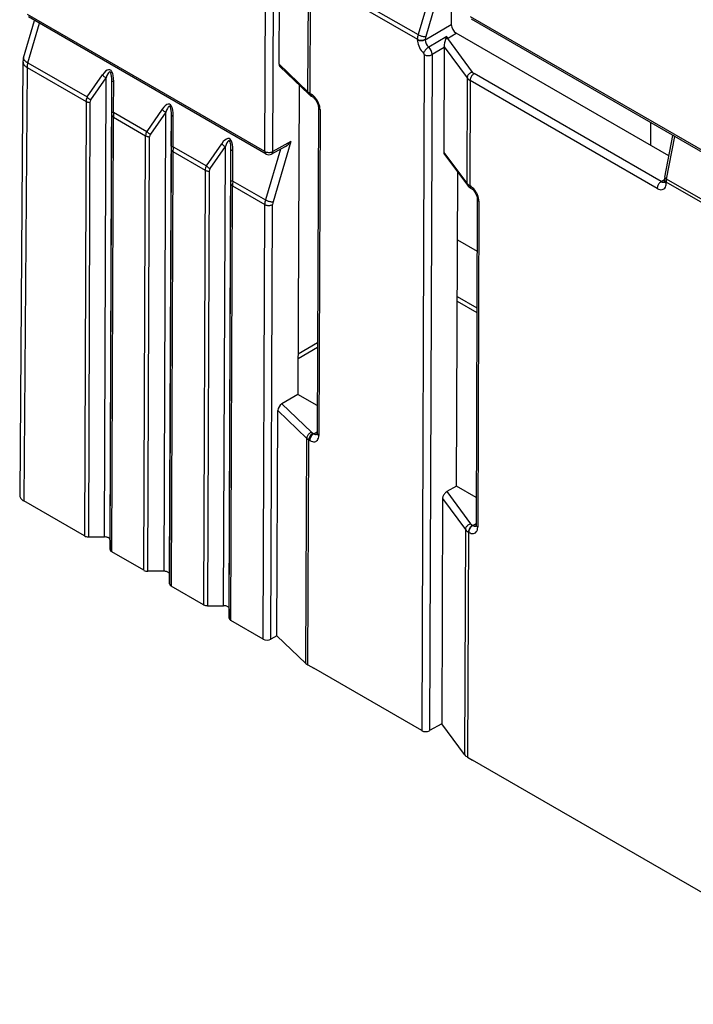
# Model space of a CAD drawing. Extents: x -1 to 395, y 0 to 286.
# Drawn here: x 273 to 281, y 116 to 128 of the extents above; entities that cross this region are included whole.
import ezdxf

# ---------------------------------------------------------------- set-up
doc = ezdxf.new("R2010")
doc.units = 0
doc.layers.get('0').update_dxf_attribs({"linetype": 'CONTINUOUS'})

# ---------------------------------------------------------------- blocks, each defined once
blk = doc.blocks.new('BLOCK800')
at = {"color": 7}
for p, q in [((-150.904459, -5.138393), (-150.837239, 12.689249)), ((-150.622857, -5.13981), (-150.555637, 12.687833)), ((-150.397153, -2.03437), (-150.383014, 1.715499)), ((-149.37046, -3.018842), (-149.356347, 0.724115)), ((-148.925226, 0.845049), (-145.478617, -1.144852)), ((-148.899581, 1.011273), (-145.452702, -0.978784)), ((-144.664145, 0.711129), (-145.181412, -1.046665)), ((-149.295267, -3.074358), (-149.281155, 0.668471)), ((-145.012092, 0.51851), (-145.452702, -0.978784)), ((-144.264369, 0.466792), (-144.268514, -0.623195)), ((-150.904459, -5.138393), (-159.35469, -0.25965)), ((-128.171, -9.243254), (-143.591173, -0.340413)), ((-159.495348, -1.803415), (-159.106353, -0.471384)), ((-159.343166, -1.979772), (-158.932056, -0.572014)), ((-150.86304, -5.230662), (-159.313271, -0.351918)), ((-145.197064, -1.159293), (-144.268514, -0.623195)), ((-128.129581, -9.335522), (-143.549754, -0.432681)), ((-144.424872, -1.051072), (-145.074973, -1.426407)), ((-144.470317, -1.13751), (-144.424872, -1.051072)), ((-144.424872, -1.051072), (-144.409974, -1.113099)), ((-144.409974, -1.113099), (-144.092522, -0.929818)), ((-136.524936, -5.298966), (-144.092522, -0.929818)), ((-145.478617, -1.144852), (-145.478666, -1.15787)), ((-145.197015, -1.146275), (-145.197064, -1.159293)), ((-144.409974, -1.113099), (-143.523162, -2.313782)), ((-145.232663, -1.691048), (-145.324199, -25.756963)), ((-144.951061, -1.692471), (-145.042594, -25.757672)), ((-144.519653, -1.443397), (-144.951061, -1.692471)), ((-144.519653, -1.443397), (-144.533791, -5.173343)), ((-144.519653, -1.443397), (-144.520296, -1.418354)), ((-144.520296, -1.418354), (-143.705755, -2.521186)), ((-159.515382, -1.939803), (-159.632038, -17.375499)), ((-159.343166, -1.979772), (-157.231051, -3.199202)), ((-149.37046, -3.018842), (-150.397153, -2.03437)), ((-159.368946, -2.145918), (-159.485596, -17.580876)), ((-159.368946, -2.145918), (-157.271956, -3.356616)), ((-157.231051, -3.199202), (-156.685342, -2.41411)), ((-149.337384, -3.104484), (-150.36896, -2.115329)), ((-136.800993, -6.212501), (-143.459551, -2.368181)), ((-157.099943, -3.29969), (-156.554234, -2.514598)), ((-156.615862, -18.859068), (-156.554234, -2.514598)), ((-156.415863, -18.974537), (-156.354235, -2.630067)), ((-156.357195, -3.728516), (-156.354235, -2.630067)), ((-156.288304, -3.743497), (-156.285344, -2.645049)), ((-149.687389, -2.768876), (-149.728946, -13.790405)), ((-143.705755, -2.521186), (-143.719869, -6.264321)), ((-143.599737, -2.611698), (-143.613849, -6.354527)), ((-136.941179, -6.456018), (-143.599737, -2.611698)), ((-149.295267, -3.074358), (-149.258826, -3.095398)), ((-157.271956, -3.356616), (-157.330281, -18.825248)), ((-157.130536, -3.390645), (-157.188861, -18.859068)), ((-149.253848, -3.166627), (-149.217407, -3.187666)), ((-156.415863, -19.305358), (-156.357538, -3.836936)), ((-156.357538, -3.836936), (-156.357195, -3.728516)), ((-156.288304, -3.743497), (-155.109731, -4.423947)), ((-154.564022, -3.638855), (-155.109731, -4.423947)), ((-154.432914, -3.739343), (-154.978623, -4.524435)), ((-154.494542, -20.083813), (-154.432914, -3.739343)), ((-154.294542, -20.199282), (-154.232915, -3.854812)), ((-154.235875, -4.953261), (-154.232915, -3.854812)), ((-149.000595, -3.565624), (-149.043953, -15.166366)), ((-148.942016, -3.647306), (-148.985375, -15.248049)), ((-156.357285, -19.387008), (-156.298959, -3.918376)), ((-156.298959, -3.918376), (-155.150636, -4.581361)), ((-154.166984, -4.968242), (-154.164024, -3.869794)), ((-137.178669, -4.111067), (-137.178669, -4.921569)), ((-155.208961, -20.049993), (-155.150636, -4.581361)), ((-155.06754, -20.083813), (-155.009216, -4.61539)), ((-152.988411, -5.648692), (-152.442702, -4.8636)), ((-149.982442, -4.782862), (-150.622857, -5.13981)), ((-149.982442, -4.782862), (-150.614385, -6.930582)), ((-136.66991, -6.048052), (-136.38384, -4.569924)), ((-136.610611, -6.124931), (-136.317117, -4.608446)), ((-154.236218, -5.061681), (-154.294542, -20.530103)), ((-154.235875, -4.953261), (-154.236218, -5.061681)), ((-154.177639, -5.143121), (-154.235964, -20.611753)), ((-154.177639, -5.143121), (-153.029316, -5.806106)), ((-154.166984, -4.968242), (-152.988411, -5.648692)), ((-152.857303, -5.74918), (-152.311594, -4.964087)), ((-152.373221, -21.308558), (-152.311594, -4.964087)), ((-152.173222, -21.424027), (-152.111595, -5.079557)), ((-152.114555, -6.178005), (-152.111595, -5.079557)), ((-152.045664, -6.192987), (-152.042704, -5.094539)), ((-150.354944, -5.058966), (-150.885675, -6.862707)), ((-150.174722, -4.958515), (-150.665667, -5.232153)), ((-144.533791, -5.173343), (-143.719869, -6.264321)), ((-144.514303, -5.242704), (-143.696347, -6.339089)), ((-153.029316, -5.806106), (-153.087641, -21.274737)), ((-152.887896, -5.840135), (-152.94622, -21.308558)), ((-144.082964, -17.050115), (-144.04047, -5.877831)), ((-152.173222, -21.754848), (-152.114898, -6.286425)), ((-152.114898, -6.286426), (-152.114555, -6.178005)), ((-152.045664, -6.192987), (-150.885675, -6.862707)), ((-136.800993, -6.212501), (-136.679914, -6.140134)), ((-136.680195, -6.189808), (-136.68004, -6.148438)), ((-136.621616, -6.271491), (-136.621462, -6.23012)), ((-135.15475, -7.076927), (-136.621462, -6.23012)), ((-135.143785, -6.971804), (-136.610611, -6.124931)), ((-152.114644, -21.836498), (-152.056319, -6.367866)), ((-152.056319, -6.367866), (-150.911587, -7.028777)), ((-143.613849, -6.354527), (-143.601972, -6.361384)), ((-143.57243, -6.446795), (-143.560553, -6.453652)), ((-143.343741, -6.83161), (-143.387099, -18.432353)), ((-143.285162, -6.913293), (-143.328521, -18.514035)), ((-150.969912, -22.497409), (-150.911587, -7.028777)), ((-150.688307, -22.498118), (-150.629985, -7.030194)), ((-144.049623, -8.280453), (-143.35068, -8.683988)), ((-144.057944, -10.468164), (-143.358857, -10.871783)), ((-144.057315, -10.302972), (-143.358239, -10.706584)), ((-149.032571, -12.117821), (-149.724155, -12.517107)), ((-149.031944, -11.950135), (-149.723522, -12.349418)), ((-149.728946, -13.790405), (-150.298164, -14.119044)), ((-149.040298, -14.187997), (-149.728946, -13.790405)), ((-150.473853, -22.376445), (-150.443643, -14.364274)), ((-149.416977, -15.355658), (-150.443643, -14.364274)), ((-149.246714, -15.13436), (-150.298164, -14.119044)), ((-149.447174, -23.364372), (-149.416977, -15.355658)), ((-149.371981, -23.419975), (-149.341784, -15.411303)), ((-149.341784, -15.411303), (-149.304937, -15.432576)), ((-149.201598, -15.167786), (-149.164751, -15.189059)), ((-149.164751, -15.189059), (-149.043768, -15.11675)), ((-144.082964, -17.050115), (-144.428639, -17.24969)), ((-143.383444, -17.453983), (-144.082964, -17.050115)), ((-144.580508, -17.498693), (-144.610884, -25.512736)), ((-144.580508, -17.498693), (-143.766385, -18.600959)), ((-144.428639, -17.24969), (-143.583791, -18.393555)), ((-157.330281, -18.825248), (-159.485596, -17.580876)), ((-143.52018, -18.447954), (-143.507897, -18.455046)), ((-143.507897, -18.455046), (-143.386914, -18.382736)), ((-157.188861, -18.859068), (-156.615862, -18.859068)), ((-143.766385, -18.600959), (-143.796582, -26.609733)), ((-143.660366, -18.691471), (-143.690563, -26.700143)), ((-143.660366, -18.691471), (-143.648083, -18.698563)), ((-156.415863, -18.974537), (-156.415863, -19.305358)), ((-155.208961, -20.049993), (-156.357285, -19.387008)), ((-154.494542, -20.083813), (-155.06754, -20.083813)), ((-154.294542, -20.530103), (-154.294542, -20.199282)), ((-153.087641, -21.274737), (-154.235964, -20.611753)), ((-152.94622, -21.308558), (-152.373221, -21.308558)), ((-152.173222, -21.424027), (-152.173222, -21.754848)), ((-150.969912, -22.497409), (-152.114644, -21.836498)), ((-150.473853, -22.376445), (-150.688307, -22.498118)), ((-150.473853, -22.376445), (-149.447174, -23.364372)), ((-149.371981, -23.419975), (-149.168018, -23.537733)), ((-145.324199, -25.756963), (-149.168018, -23.537733)), ((-144.610884, -25.512736), (-145.042594, -25.757672)), ((-143.796582, -26.609733), (-144.610884, -25.512736)), ((-143.690563, -26.700143), (-143.511164, -26.803719)), ((-128.44979, -35.499408), (-143.511164, -26.803719))]:
    blk.add_line(p, q, dxfattribs=at)
for points in [[(-145.452698, -0.978784), (-145.431381, -0.990283), (-145.407852, -1.001258), (-145.382584, -1.011489), (-145.356079, -1.02077), (-145.328888, -1.028912), (-145.301544, -1.035753), (-145.274612, -1.041155), (-145.248627, -1.045008), (-145.224106, -1.047235), (-145.201553, -1.047791), (-145.181412, -1.046665)], [(-145.478668, -1.15787), (-145.475723, -1.211317), (-145.466553, -1.267338), (-145.451324, -1.324824), (-145.430359, -1.382641), (-145.404053, -1.439647), (-145.37294, -1.494715), (-145.337631, -1.546757), (-145.298813, -1.594745), (-145.257263, -1.63773)], [(-145.478668, -1.15787), (-145.45723, -1.168612), (-145.43338, -1.177509), (-145.407593, -1.18438), (-145.380386, -1.189089), (-145.35231, -1.19154), (-145.323929, -1.191683), (-145.295822, -1.189516), (-145.268555, -1.185083), (-145.242661, -1.178472), (-145.218674, -1.169818), (-145.197067, -1.159293)], [(-145.478622, -1.144852), (-145.457184, -1.155594), (-145.433334, -1.16449), (-145.407547, -1.171362), (-145.380341, -1.17607), (-145.352264, -1.178521), (-145.323883, -1.178664), (-145.295776, -1.176498), (-145.268494, -1.172064), (-145.242615, -1.165454), (-145.218628, -1.156799), (-145.197021, -1.146275)], [(-144.409973, -1.113099), (-144.416809, -1.114953), (-144.42363, -1.117029), (-144.430435, -1.119324), (-144.43721, -1.121836), (-144.443954, -1.124561), (-144.450638, -1.127495), (-144.45726, -1.130634), (-144.463821, -1.133974), (-144.470306, -1.13751)], [(-145.074982, -1.426407), (-145.095413, -1.439396), (-145.116241, -1.45473), (-145.13707, -1.472101), (-145.157486, -1.491163), (-145.177063, -1.511536), (-145.195419, -1.532813), (-145.212173, -1.554569), (-145.22702, -1.576369), (-145.239639, -1.597778), (-145.249786, -1.618369), (-145.257263, -1.63773)], [(-145.232666, -1.691048), (-145.211227, -1.70179), (-145.187378, -1.710686), (-145.161591, -1.717558), (-145.134384, -1.722267), (-145.106308, -1.724717), (-145.077927, -1.72486), (-145.04982, -1.722694), (-145.022552, -1.718261), (-144.996658, -1.71165), (-144.972672, -1.702995), (-144.951065, -1.692471)], [(-159.515381, -1.939803), (-159.513641, -1.965115), (-159.508087, -1.990261), (-159.498718, -2.015047), (-159.485641, -2.039284), (-159.468948, -2.062784), (-159.448761, -2.085367), (-159.425247, -2.106859), (-159.398575, -2.127095), (-159.368942, -2.145918)], [(-159.495346, -1.803415), (-159.497406, -1.81971), (-159.494492, -1.837288), (-159.486603, -1.855965), (-159.473846, -1.87555), (-159.456329, -1.895839), (-159.434265, -1.916622), (-159.407852, -1.937684), (-159.37738, -1.958807), (-159.34317, -1.979772)], [(-159.34317, -1.979772), (-159.348465, -1.99894), (-159.35318, -2.01801), (-159.357285, -2.036947), (-159.360779, -2.055717), (-159.363663, -2.074288), (-159.365921, -2.092626), (-159.367554, -2.110698), (-159.368561, -2.128473), (-159.368942, -2.145918)], [(-156.285355, -2.645049), (-156.289124, -2.535728), (-156.301025, -2.440412), (-156.320786, -2.36104), (-156.348007, -2.299229), (-156.382156, -2.256236), (-156.422501, -2.232936), (-156.468262, -2.229805), (-156.518463, -2.246906), (-156.572128, -2.283891), (-156.628128, -2.340006), (-156.685349, -2.41411)], [(-156.685333, -2.41411), (-156.67392, -2.427299), (-156.661438, -2.44024), (-156.64798, -2.452814), (-156.633682, -2.46491), (-156.618668, -2.476418), (-156.603073, -2.487235), (-156.587036, -2.497262), (-156.570709, -2.506411), (-156.55423, -2.514598)], [(-156.354248, -2.630067), (-156.355988, -2.537113), (-156.361816, -2.45784), (-156.371613, -2.393862), (-156.385162, -2.346482), (-156.402191, -2.316663), (-156.422379, -2.305013), (-156.445282, -2.31177), (-156.470444, -2.336795), (-156.497375, -2.37958), (-156.525497, -2.439252), (-156.554245, -2.514598)], [(-143.523163, -2.313782), (-143.549103, -2.322021), (-143.574509, -2.333353), (-143.598862, -2.347552), (-143.621674, -2.364333), (-143.642471, -2.383359), (-143.660873, -2.40425), (-143.676468, -2.426586), (-143.68898, -2.449919), (-143.698135, -2.473783), (-143.703766, -2.497698), (-143.70575, -2.521186)], [(-143.459549, -2.368181), (-143.479492, -2.381532), (-143.499023, -2.397872), (-143.517731, -2.416872), (-143.535248, -2.438152), (-143.551224, -2.461286), (-143.565338, -2.48581), (-143.577316, -2.511235), (-143.586914, -2.537051), (-143.593933, -2.56274), (-143.598236, -2.58779), (-143.599731, -2.611698)], [(-156.354233, -2.630067), (-156.353302, -2.631931), (-156.350586, -2.633782), (-156.3461, -2.635604), (-156.339874, -2.637382), (-156.331985, -2.639097), (-156.322495, -2.640736), (-156.311493, -2.642284), (-156.299072, -2.643726), (-156.285339, -2.645049)], [(-149.370453, -3.018842), (-149.370071, -3.030231), (-149.36882, -3.041272), (-149.366745, -3.05191), (-149.363831, -3.062092), (-149.360092, -3.071767), (-149.355545, -3.080888), (-149.350235, -3.089409), (-149.344162, -3.097287), (-149.337387, -3.104484)], [(-149.295273, -3.074358), (-149.2948, -3.088276), (-149.293243, -3.101476), (-149.290634, -3.113858), (-149.287003, -3.125328), (-149.282364, -3.1358), (-149.276733, -3.145195), (-149.270187, -3.15344), (-149.262756, -3.160475), (-149.254501, -3.166245)], [(-148.942017, -3.647306), (-148.945053, -3.593035), (-148.954514, -3.536129), (-148.9702, -3.477746), (-148.991776, -3.419076), (-149.018829, -3.361313), (-149.050797, -3.305632), (-149.087021, -3.253167), (-149.12677, -3.204986), (-149.169235, -3.162069), (-149.213547, -3.12529), (-149.25882, -3.095398)], [(-149.25882, -3.095398), (-149.258347, -3.109315), (-149.25679, -3.122515), (-149.254181, -3.134897), (-149.250549, -3.146367), (-149.245911, -3.156839), (-149.24028, -3.166234), (-149.233734, -3.17448), (-149.226303, -3.181514), (-149.218048, -3.187285)], [(-157.271957, -3.356616), (-157.259094, -3.363424), (-157.245255, -3.369565), (-157.230545, -3.37499), (-157.215057, -3.379661), (-157.198944, -3.383539), (-157.182297, -3.386597), (-157.165268, -3.388811), (-157.147964, -3.390164), (-157.130539, -3.390645)], [(-157.231049, -3.199202), (-157.219635, -3.212392), (-157.207153, -3.225332), (-157.193695, -3.237907), (-157.179398, -3.250003), (-157.164383, -3.26151), (-157.148788, -3.272327), (-157.132751, -3.282355), (-157.116425, -3.291503), (-157.099945, -3.29969)], [(-154.164032, -3.869794), (-154.167801, -3.760473), (-154.179703, -3.665157), (-154.199463, -3.585785), (-154.226685, -3.523973), (-154.260834, -3.48098), (-154.301178, -3.457681), (-154.346939, -3.45455), (-154.397141, -3.471651), (-154.450806, -3.508636), (-154.506805, -3.564751), (-154.564026, -3.638855)], [(-149.218063, -3.187285), (-149.199997, -3.19873), (-149.181076, -3.212923), (-149.161285, -3.230116), (-149.141129, -3.250131), (-149.121155, -3.27265), (-149.083359, -3.323872), (-149.050797, -3.3806), (-149.025589, -3.439138), (-149.01619, -3.467809), (-149.009033, -3.495384), (-149.004135, -3.521248), (-149.001389, -3.544864), (-149.000595, -3.566372)], [(-156.357529, -3.836936), (-156.356766, -3.846957), (-156.354492, -3.856907), (-156.350708, -3.866708), (-156.345474, -3.876287), (-156.338791, -3.885569), (-156.330734, -3.894486), (-156.321365, -3.902968), (-156.310745, -3.910952), (-156.29895, -3.918376)], [(-156.357193, -3.728516), (-156.356262, -3.730379), (-156.353546, -3.73223), (-156.34906, -3.734053), (-156.342834, -3.73583), (-156.334946, -3.737545), (-156.325455, -3.739184), (-156.314453, -3.740732), (-156.302032, -3.742174), (-156.2883, -3.743497)], [(-154.564011, -3.638855), (-154.552597, -3.652044), (-154.540115, -3.664985), (-154.526657, -3.677559), (-154.51236, -3.689655), (-154.497345, -3.701163), (-154.48175, -3.71198), (-154.465714, -3.722007), (-154.449387, -3.731156), (-154.432907, -3.739343)], [(-154.232925, -3.854812), (-154.234665, -3.761858), (-154.240494, -3.682585), (-154.25029, -3.618607), (-154.26384, -3.571226), (-154.280869, -3.541408), (-154.301056, -3.529758), (-154.323959, -3.536515), (-154.349121, -3.56154), (-154.376053, -3.604324), (-154.404175, -3.663997), (-154.432922, -3.739343)], [(-154.23291, -3.854812), (-154.231979, -3.856676), (-154.229263, -3.858527), (-154.224777, -3.860349), (-154.218552, -3.862126), (-154.210663, -3.863842), (-154.201172, -3.865481), (-154.19017, -3.867028), (-154.17775, -3.86847), (-154.164017, -3.869794)], [(-149.000595, -3.566372), (-148.999771, -3.576336), (-148.997437, -3.586225), (-148.993637, -3.595964), (-148.988373, -3.605481), (-148.981689, -3.614704), (-148.973663, -3.623563), (-148.96431, -3.631991), (-148.953751, -3.639925), (-148.942017, -3.647306)], [(-155.109726, -4.423947), (-155.098312, -4.437137), (-155.085831, -4.450077), (-155.072372, -4.462652), (-155.058075, -4.474747), (-155.04306, -4.486255), (-155.027466, -4.497072), (-155.011429, -4.507099), (-154.995102, -4.516248), (-154.978622, -4.524435)], [(-155.150635, -4.581361), (-155.137772, -4.588169), (-155.123932, -4.594309), (-155.109222, -4.599735), (-155.093735, -4.604405), (-155.077621, -4.608284), (-155.060974, -4.611342), (-155.043945, -4.613556), (-155.026642, -4.614909), (-155.009216, -4.61539)], [(-152.042709, -5.094539), (-152.046478, -4.985218), (-152.05838, -4.889902), (-152.07814, -4.81053), (-152.105362, -4.748718), (-152.139511, -4.705725), (-152.179855, -4.682426), (-152.225616, -4.679295), (-152.275818, -4.696396), (-152.329483, -4.73338), (-152.385483, -4.789495), (-152.442703, -4.863599)], [(-152.442703, -4.8636), (-152.43129, -4.87679), (-152.418808, -4.88973), (-152.40535, -4.902305), (-152.391052, -4.9144), (-152.376038, -4.925908), (-152.360443, -4.936725), (-152.344406, -4.946752), (-152.328079, -4.955901), (-152.3116, -4.964087)], [(-152.111603, -5.079557), (-152.113342, -4.986603), (-152.119171, -4.90733), (-152.128967, -4.843351), (-152.142517, -4.795971), (-152.159546, -4.766152), (-152.179733, -4.754503), (-152.202637, -4.76126), (-152.227798, -4.786285), (-152.25473, -4.829069), (-152.282852, -4.888741), (-152.3116, -4.964087)], [(-154.236221, -5.06168), (-154.235458, -5.071702), (-154.233185, -5.081652), (-154.229401, -5.091453), (-154.224167, -5.101031), (-154.217484, -5.110314), (-154.209427, -5.119231), (-154.200058, -5.127713), (-154.189438, -5.135696), (-154.177643, -5.143121)], [(-154.23587, -4.95326), (-154.23494, -4.955124), (-154.232224, -4.956975), (-154.227737, -4.958798), (-154.221512, -4.960575), (-154.213623, -4.962291), (-154.204132, -4.96393), (-154.19313, -4.965477), (-154.18071, -4.966919), (-154.166977, -4.968242)], [(-152.111588, -5.079557), (-152.110657, -5.08142), (-152.107941, -5.083272), (-152.103455, -5.085094), (-152.097229, -5.086871), (-152.08934, -5.088587), (-152.079849, -5.090226), (-152.068848, -5.091774), (-152.056427, -5.093215), (-152.042694, -5.094539)], [(-150.904465, -5.138393), (-150.883026, -5.149135), (-150.859177, -5.15803), (-150.833389, -5.164901), (-150.806183, -5.169609), (-150.778107, -5.172058), (-150.749725, -5.172201), (-150.721619, -5.170034), (-150.694351, -5.1656), (-150.668457, -5.158989), (-150.64447, -5.150334), (-150.622864, -5.13981)], [(-150.904465, -5.138393), (-150.903976, -5.152424), (-150.902405, -5.165724), (-150.89975, -5.178191), (-150.896057, -5.189729), (-150.891327, -5.200249), (-150.88562, -5.20967), (-150.878967, -5.21792), (-150.871429, -5.224935), (-150.863052, -5.230661)], [(-150.66568, -5.232153), (-150.657166, -5.22652), (-150.649475, -5.219571), (-150.642685, -5.211361), (-150.63681, -5.201954), (-150.631927, -5.191422), (-150.628067, -5.179848), (-150.625259, -5.167322), (-150.62352, -5.153941), (-150.622864, -5.13981)], [(-153.029312, -5.806106), (-153.016449, -5.812914), (-153.002609, -5.819054), (-152.9879, -5.82448), (-152.972412, -5.82915), (-152.956299, -5.833029), (-152.939651, -5.836087), (-152.922623, -5.838301), (-152.905319, -5.839653), (-152.887894, -5.840135)], [(-152.988403, -5.648692), (-152.97699, -5.661881), (-152.964508, -5.674822), (-152.95105, -5.687397), (-152.936752, -5.699492), (-152.921738, -5.711), (-152.906143, -5.721817), (-152.890106, -5.731844), (-152.873779, -5.740993), (-152.8573, -5.74918)], [(-152.114899, -6.286425), (-152.114136, -6.296447), (-152.111862, -6.306396), (-152.108078, -6.316197), (-152.102844, -6.325776), (-152.096161, -6.335059), (-152.088104, -6.343976), (-152.078735, -6.352458), (-152.068115, -6.360441), (-152.05632, -6.367866)], [(-152.114548, -6.178005), (-152.113617, -6.179869), (-152.110901, -6.18172), (-152.106415, -6.183543), (-152.100189, -6.185319), (-152.0923, -6.187036), (-152.082809, -6.188674), (-152.071808, -6.190222), (-152.059387, -6.191664), (-152.045654, -6.192987)], [(-143.719864, -6.264321), (-143.719604, -6.273601), (-143.718719, -6.282705), (-143.717255, -6.291602), (-143.715195, -6.300264), (-143.712555, -6.308662), (-143.709335, -6.31677), (-143.705551, -6.324561), (-143.701218, -6.332008), (-143.69635, -6.339089)], [(-136.800995, -6.212501), (-136.820938, -6.225853), (-136.840469, -6.242192), (-136.859177, -6.261192), (-136.876694, -6.282472), (-136.89267, -6.305606), (-136.906784, -6.330131), (-136.918762, -6.355556), (-136.92836, -6.381371), (-136.935379, -6.407061), (-136.939682, -6.43211), (-136.941177, -6.456018)], [(-136.941177, -6.456017), (-136.895874, -6.478414), (-136.851471, -6.492858), (-136.808868, -6.499057), (-136.768921, -6.496882), (-136.732468, -6.48638), (-136.700226, -6.467764), (-136.672867, -6.441412), (-136.65094, -6.407861), (-136.634888, -6.367794), (-136.625046, -6.322027), (-136.621613, -6.271491)], [(-136.680191, -6.190556), (-136.679367, -6.20052), (-136.677032, -6.210409), (-136.673233, -6.220149), (-136.667969, -6.229666), (-136.661285, -6.238888), (-136.653259, -6.247747), (-136.643906, -6.256175), (-136.633347, -6.26411), (-136.621613, -6.271491)], [(-136.680038, -6.149185), (-136.679214, -6.15915), (-136.67688, -6.169039), (-136.67308, -6.178778), (-136.667816, -6.188295), (-136.661133, -6.197518), (-136.653107, -6.206377), (-136.643753, -6.214805), (-136.633194, -6.222739), (-136.62146, -6.23012)], [(-136.669907, -6.048051), (-136.670517, -6.056222), (-136.669235, -6.06468), (-136.666077, -6.073342), (-136.661072, -6.082126), (-136.654266, -6.090948), (-136.645721, -6.099722), (-136.635544, -6.108366), (-136.623795, -6.116796), (-136.610611, -6.124931)], [(-143.613846, -6.354527), (-143.613373, -6.368444), (-143.611816, -6.381644), (-143.609207, -6.394026), (-143.605576, -6.405496), (-143.600937, -6.415968), (-143.595306, -6.425363), (-143.58876, -6.433609), (-143.581329, -6.440643), (-143.573074, -6.446414)], [(-143.285172, -6.913293), (-143.288208, -6.859021), (-143.297668, -6.802114), (-143.313354, -6.743732), (-143.33493, -6.685062), (-143.361984, -6.627299), (-143.393951, -6.571619), (-143.430176, -6.519154), (-143.469925, -6.470972), (-143.51239, -6.428055), (-143.556702, -6.391276), (-143.601974, -6.361384)], [(-143.601974, -6.361384), (-143.601501, -6.375301), (-143.599945, -6.388501), (-143.597336, -6.400883), (-143.593704, -6.412354), (-143.589066, -6.422825), (-143.583435, -6.43222), (-143.576889, -6.440466), (-143.569458, -6.447501), (-143.561203, -6.453271)], [(-143.561203, -6.453271), (-143.543137, -6.464716), (-143.524216, -6.478909), (-143.504425, -6.496103), (-143.484283, -6.516117), (-143.464294, -6.538637), (-143.426498, -6.589859), (-143.393936, -6.646586), (-143.368744, -6.705125), (-143.359344, -6.733796), (-143.352188, -6.76137), (-143.34729, -6.787234), (-143.344543, -6.810851), (-143.343735, -6.832358)], [(-150.885666, -6.862707), (-150.864349, -6.874205), (-150.84082, -6.88518), (-150.815552, -6.89541), (-150.789047, -6.904689), (-150.761856, -6.912831), (-150.734512, -6.919672), (-150.707581, -6.925073), (-150.681595, -6.928925), (-150.657074, -6.931152), (-150.634521, -6.931708), (-150.61438, -6.930582)], [(-143.343735, -6.832358), (-143.342911, -6.842322), (-143.340576, -6.852211), (-143.336777, -6.861951), (-143.331512, -6.871468), (-143.324829, -6.880691), (-143.316803, -6.889549), (-143.307449, -6.897977), (-143.29689, -6.905912), (-143.285156, -6.913293)], [(-150.911591, -7.028777), (-150.890152, -7.039518), (-150.866302, -7.048414), (-150.840515, -7.055285), (-150.813309, -7.059992), (-150.785233, -7.062442), (-150.756851, -7.062585), (-150.728745, -7.060418), (-150.701477, -7.055984), (-150.675583, -7.049373), (-150.651596, -7.040718), (-150.62999, -7.030193)], [(-149.246719, -15.13436), (-149.27092, -15.144569), (-149.294601, -15.157831), (-149.317307, -15.17388), (-149.338577, -15.192392), (-149.357971, -15.212998), (-149.375122, -15.235287), (-149.389679, -15.25881), (-149.401337, -15.283097), (-149.409882, -15.307661), (-149.415131, -15.33201), (-149.416977, -15.355658)], [(-149.201599, -15.167786), (-149.221542, -15.181137), (-149.241074, -15.197476), (-149.259781, -15.216476), (-149.277298, -15.237757), (-149.293274, -15.26089), (-149.307388, -15.285416), (-149.319366, -15.31084), (-149.328964, -15.336656), (-149.335983, -15.362346), (-149.340286, -15.387395), (-149.341782, -15.411303)], [(-149.304947, -15.432576), (-149.259644, -15.454973), (-149.21524, -15.469418), (-149.172638, -15.475616), (-149.13269, -15.473441), (-149.096237, -15.462939), (-149.063995, -15.444323), (-149.036636, -15.417971), (-149.014709, -15.38442), (-148.998657, -15.344353), (-148.988815, -15.298586), (-148.985382, -15.24805)], [(-149.164749, -15.189059), (-149.184692, -15.202411), (-149.204224, -15.21875), (-149.222931, -15.23775), (-149.240448, -15.25903), (-149.256424, -15.282164), (-149.270538, -15.306689), (-149.282516, -15.332113), (-149.292114, -15.357929), (-149.299133, -15.383619), (-149.303436, -15.408669), (-149.304932, -15.432576)], [(-149.043945, -15.167114), (-149.043121, -15.177078), (-149.040787, -15.186967), (-149.036987, -15.196707), (-149.031723, -15.206223), (-149.02504, -15.215446), (-149.017014, -15.224305), (-149.00766, -15.232734), (-148.997101, -15.240668), (-148.985367, -15.248049)], [(-159.632034, -17.375498), (-159.630295, -17.400803), (-159.624725, -17.425919), (-159.615372, -17.450659), (-159.602295, -17.474829), (-159.585602, -17.498245), (-159.565414, -17.520727), (-159.541885, -17.542101), (-159.515213, -17.562202), (-159.485596, -17.580875)], [(-144.428635, -17.249689), (-144.450241, -17.263803), (-144.471405, -17.280891), (-144.491669, -17.300613), (-144.510651, -17.322575), (-144.527969, -17.346333), (-144.543259, -17.371414), (-144.556229, -17.397312), (-144.56662, -17.423513), (-144.574234, -17.449488), (-144.578888, -17.474716), (-144.580505, -17.498692)], [(-143.583786, -18.393555), (-143.609726, -18.401794), (-143.635132, -18.413126), (-143.659485, -18.427324), (-143.682297, -18.444105), (-143.703094, -18.463133), (-143.721497, -18.484022), (-143.737091, -18.506359), (-143.749603, -18.529692), (-143.758759, -18.553556), (-143.764389, -18.577471), (-143.766373, -18.600958)], [(-143.520187, -18.447954), (-143.540131, -18.461306), (-143.559662, -18.477646), (-143.578369, -18.496645), (-143.595886, -18.517925), (-143.611862, -18.541059), (-143.625977, -18.565584), (-143.637955, -18.591009), (-143.647552, -18.616823), (-143.654572, -18.642513), (-143.658875, -18.667562), (-143.66037, -18.691471)], [(-143.507904, -18.455046), (-143.527847, -18.468397), (-143.547379, -18.484737), (-143.566086, -18.503736), (-143.583603, -18.525017), (-143.599579, -18.548151), (-143.613693, -18.572676), (-143.625671, -18.598101), (-143.635269, -18.623915), (-143.642288, -18.649605), (-143.646591, -18.674654), (-143.648087, -18.698563)], [(-143.648087, -18.698563), (-143.602783, -18.720959), (-143.55838, -18.735403), (-143.515778, -18.741602), (-143.47583, -18.739428), (-143.439377, -18.728926), (-143.407135, -18.71031), (-143.379776, -18.683958), (-143.357849, -18.650406), (-143.341797, -18.61034), (-143.331955, -18.564571), (-143.328522, -18.514036)], [(-143.3871, -18.433102), (-143.386276, -18.443066), (-143.383942, -18.452955), (-143.380142, -18.462694), (-143.374878, -18.472212), (-143.368195, -18.481434), (-143.360168, -18.490292), (-143.350815, -18.49872), (-143.340256, -18.506655), (-143.328522, -18.514036)], [(-156.415863, -18.974537), (-156.417892, -18.958105), (-156.423965, -18.942005), (-156.433929, -18.926569), (-156.447601, -18.912109), (-156.464706, -18.898922), (-156.484894, -18.887272), (-156.507736, -18.877399), (-156.532776, -18.869503), (-156.559509, -18.863745), (-156.587402, -18.860243), (-156.61586, -18.859068)], [(-156.415863, -19.305359), (-156.4151, -19.315422), (-156.412827, -19.325409), (-156.409058, -19.335243), (-156.403809, -19.344851), (-156.397125, -19.354158), (-156.389069, -19.363092), (-156.3797, -19.37159), (-156.36908, -19.379581), (-156.357285, -19.387007)], [(-154.29454, -20.199282), (-154.29657, -20.18285), (-154.302643, -20.166752), (-154.312607, -20.151314), (-154.326279, -20.136854), (-154.343384, -20.123667), (-154.363571, -20.112017), (-154.386414, -20.102144), (-154.411453, -20.094248), (-154.438187, -20.08849), (-154.46608, -20.084988), (-154.494537, -20.083813)], [(-154.29454, -20.530104), (-154.293777, -20.540167), (-154.291504, -20.550154), (-154.287735, -20.559988), (-154.282486, -20.569595), (-154.275803, -20.578903), (-154.267746, -20.587837), (-154.258377, -20.596334), (-154.247757, -20.604326), (-154.235962, -20.611752)], [(-152.173233, -21.424026), (-152.175262, -21.407595), (-152.181335, -21.391495), (-152.191299, -21.376059), (-152.204971, -21.361599), (-152.222076, -21.348412), (-152.242264, -21.336761), (-152.265106, -21.326889), (-152.290146, -21.318993), (-152.316879, -21.313234), (-152.344772, -21.309732), (-152.37323, -21.308558)], [(-152.173218, -21.754848), (-152.172455, -21.764912), (-152.170181, -21.774899), (-152.166412, -21.784733), (-152.161163, -21.79434), (-152.15448, -21.803648), (-152.146423, -21.812582), (-152.137054, -21.821079), (-152.126434, -21.829071), (-152.114639, -21.836496)]]:
    blk.add_lwpolyline(points, dxfattribs=at)
for centre, radius, start, end in [((-143.876408, -0.602003), 0.393517, 183.093518, 236.604802), ((-144.874093, -1.154904), 0.604715, 163.070483, 179.047353), ((-144.835783, -1.152294), 0.361347, 163.0061, 179.045271), ((-144.807902, -1.141113), 0.390496, 182.674725, 226.889622), ((-143.787649, -1.401729), 0.732954, 158.841617, 181.299963), ((-145.311631, -1.69551), 0.079275, 3.23382, 46.742855), ((-145.351946, -1.719164), 0.402699, 3.80942, 46.586869), ((-159.014227, -1.943704), 0.501161, 163.743964, 179.554056), ((-150.287435, -2.042758), 0.109568, 175.628379, 221.674598), ((-143.360132, -2.186765), 0.206768, 217.922084, 241.276426), ((-143.433623, -2.308351), 0.345662, 218.028966, 241.294713), ((-149.103114, -2.734761), 0.390144, 226.73816, 240.497621), ((-149.039002, -2.790213), 0.43338, 226.485674, 240.183785), ((-156.925118, -3.363365), 0.347045, 151.782055, 178.885143), ((-156.970954, -3.394195), 0.159749, 143.771168, 178.725561), ((-154.574099, -3.937002), 1.725029, 173.55955, 179.381313), ((-154.803867, -4.588204), 0.347001, 151.763016, 178.869418), ((-154.849632, -4.618941), 0.159751, 143.771389, 178.725377), ((-150.512886, -4.398651), 0.654579, 301.132457, 324.083443), ((-152.453714, -5.161496), 1.72408, 173.564331, 179.389298), ((-150.762824, -5.055482), 0.201666, 240.227155, 298.807969), ((-144.419177, -5.179228), 0.114554, 177.0608, 213.71431), ((-152.682478, -5.812855), 0.347045, 151.782055, 178.885143), ((-152.728314, -5.843685), 0.159749, 143.771168, 178.725561), ((-150.331458, -6.386492), 1.725029, 173.55955, 179.381313), ((-143.446777, -6.049306), 0.347764, 218.2147, 241.304566), ((-136.724313, -6.105907), 0.130396, 234.270229, 287.678362), ((-136.803843, -6.194351), 0.123639, 340.668243, 1.758129), ((-136.141125, -6.152273), 0.53894, 168.850201, 179.671791), ((-136.056446, -6.235594), 0.565075, 168.706995, 179.444927), ((-143.372919, -6.091889), 0.407059, 217.39114, 240.55119), ((-150.307063, -7.038817), 0.604715, 163.071525, 179.048515), ((-150.268788, -7.036153), 0.361305, 163.013497, 179.054814), ((-150.126663, -14.387134), 0.318687, 122.607726, 175.875141), ((-149.151154, -15.074428), 0.387025, 226.613256, 240.495422), ((-149.087669, -14.966464), 0.231295, 226.550892, 240.494282), ((-149.088071, -15.082465), 0.130396, 234.270252, 287.67826), ((-149.167602, -15.170909), 0.123641, 340.668298, 1.75797), ((-143.420761, -18.266539), 0.206768, 217.922084, 241.276426), ((-143.431217, -18.348451), 0.130396, 234.270252, 287.67826), ((-143.510748, -18.436896), 0.123641, 340.668298, 1.75797), ((-157.195423, -18.568386), 0.290464, 242.299596, 271.293359), ((-143.494253, -18.388125), 0.345662, 218.028966, 241.294713), ((-155.074103, -19.79313), 0.290464, 242.299596, 271.293359), ((-152.952783, -21.017875), 0.290464, 242.299596, 271.293359), ((-150.828462, -22.21518), 0.316391, 243.380446, 296.351686), ((-149.180847, -23.082198), 0.388057, 226.654865, 240.496165), ((-145.182749, -25.474734), 0.316391, 243.380484, 296.35172), ((-143.524132, -26.396175), 0.346359, 218.090851, 241.297976)]:
    blk.add_arc(centre, radius, start, end, dxfattribs=at)

msp = doc.modelspace()

# ---------------------------------------------------------------- block references
at = {"xscale": 0.333333, "yscale": 0.333333, "zscale": 0.333333}
msp.add_blockref('BLOCK800', (326.437329, 127.825754), dxfattribs=at)

doc.saveas('drawing.dxf')
